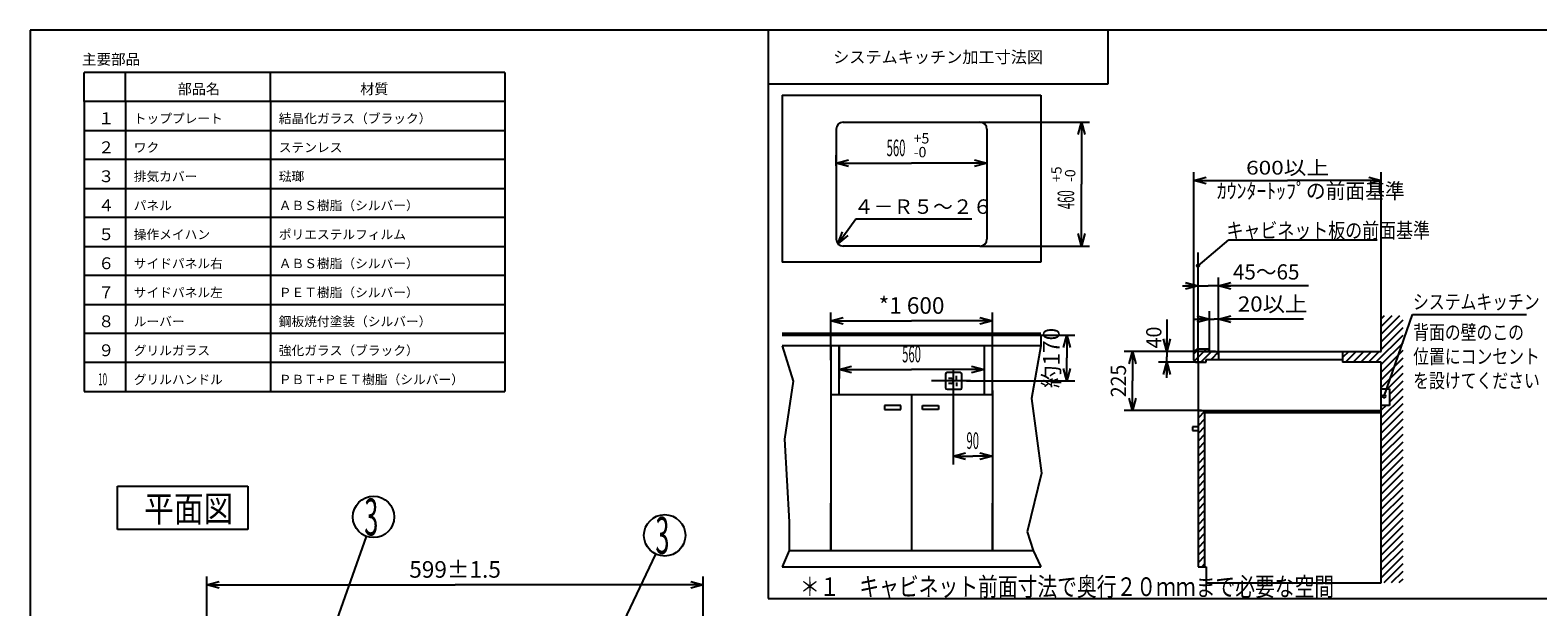
# Model space of a CAD drawing. Extents: x 29 to 575, y 16 to 405.
# Drawn here: x 29 to 393, y 266 to 405 of the extents above; entities that cross this region are included whole.
import ezdxf
from ezdxf.enums import TextEntityAlignment as Align

# ---------------------------------------------------------------- set-up
doc = ezdxf.new("R2010")
doc.units = 0
doc.header["$LTSCALE"] = 11.88
doc.layers.get('0').update_dxf_attribs({"linetype": 'CONTINUOUS'})
doc.layers.get('DEFPOINTS').update_dxf_attribs({"linetype": 'CONTINUOUS'})
doc.layers.add('DD0', color=7, linetype='CONTINUOUS')
doc.layers.add('M0', color=7, linetype='CONTINUOUS')
doc.styles.get("Standard").update_dxf_attribs({"font": 'TXT', "bigfont": 'BIGFONT'})
doc.dimstyles.new('GMM001', dxfattribs={"dimtxt": 4, "dimasz": 3, "dimexe": 2, "dimexo": 0, "dimgap": 1.714286, "dimtad": 1, "dimblk1": 'OPEN30', "dimblk2": 'OPEN30', "dimsah": 1, "dimcen": 1, "dimclrd": 10, "dimclre": 10, "dimclrt": 10, "dimazin": 3, "dimtfac": 0.625, "dimtmove": 0, "dimatfit": 3})
doc.dimstyles.new('GMM002', dxfattribs={"dimtxt": 4, "dimasz": 3, "dimexe": 2, "dimexo": 0, "dimgap": 1.714286, "dimtad": 1, "dimblk1": 'OPEN30', "dimblk2": 'OPEN30', "dimsah": 1, "dimcen": 1, "dimclrd": 10, "dimclre": 10, "dimclrt": 10, "dimazin": 3, "dimtfac": 0.625, "dimtmove": 0, "dimatfit": 3})
doc.dimstyles.new('GMM003', dxfattribs={"dimtxt": 4, "dimasz": 3, "dimexe": 2, "dimexo": 0, "dimgap": 1.714286, "dimtad": 1, "dimblk1": 'OPEN30', "dimblk2": 'OPEN30', "dimsah": 1, "dimcen": 1, "dimclrd": 10, "dimclre": 10, "dimclrt": 10, "dimazin": 3, "dimtol": 1, "dimtp": 5, "dimtfac": 0.625, "dimtmove": 0, "dimatfit": 3})
doc.dimstyles.new('GMM004', dxfattribs={"dimtxt": 3.675, "dimasz": 3, "dimexe": 2, "dimexo": 0, "dimgap": 1.575, "dimtad": 1, "dimblk1": 'OPEN30', "dimblk2": 'OPEN30', "dimsah": 1, "dimcen": 1, "dimclrd": 10, "dimclre": 10, "dimclrt": 10, "dimazin": 3, "dimtfac": 0.680272, "dimtmove": 0, "dimatfit": 3})
doc.dimstyles.new('GMM005', dxfattribs={"dimtxt": 3.675, "dimasz": 3, "dimexe": 2, "dimexo": 0, "dimgap": 1.278273, "dimtad": 1, "dimblk1": 'OPEN30', "dimblk2": 'OPEN30', "dimsah": 1, "dimcen": 1, "dimclrd": 10, "dimclre": 10, "dimclrt": 10, "dimazin": 3, "dimtfac": 0.680272, "dimtmove": 0, "dimatfit": 3})
doc.dimstyles.new('GMM006', dxfattribs={"dimtxt": 3.675, "dimasz": 3, "dimexe": 2, "dimexo": 0, "dimgap": 1.853746, "dimtad": 1, "dimblk1": 'OPEN30', "dimblk2": 'OPEN30', "dimsah": 1, "dimcen": 1, "dimclrd": 10, "dimclre": 10, "dimclrt": 10, "dimazin": 3, "dimtfac": 0.680272, "dimtmove": 0, "dimatfit": 3})
doc.dimstyles.new('GMM007', dxfattribs={"dimtxt": 3.675, "dimasz": 3, "dimexe": 2, "dimexo": 0, "dimgap": 1.516701, "dimtad": 1, "dimblk1": 'OPEN30', "dimblk2": 'OPEN30', "dimsah": 1, "dimcen": 1, "dimclrd": 10, "dimclre": 10, "dimclrt": 10, "dimazin": 3, "dimtfac": 0.680272, "dimtmove": 0, "dimatfit": 3})
doc.dimstyles.new('GMM008', dxfattribs={"dimtxt": 3.320755, "dimasz": 3, "dimexe": 2, "dimexo": 0, "dimgap": 1.423181, "dimtad": 1, "dimblk1": 'OPEN30', "dimblk2": 'OPEN30', "dimsah": 1, "dimcen": 1, "dimclrd": 10, "dimclre": 10, "dimclrt": 10, "dimazin": 3, "dimtfac": 0.752841, "dimtmove": 0, "dimatfit": 3})

# ---------------------------------------------------------------- blocks, each defined once
blk = doc.blocks.new('_OPEN30')
at = {"color": 0, "linetype": 'BYBLOCK'}
for p, q in [((-1, 0.27), (0, 0)), ((0, 0), (-1, -0.27)), ((0, 0), (-1, 0))]:
    blk.add_line(p, q, dxfattribs=at)
blk = doc.blocks.new('*D1')
at = {"color": 10, "linetype": 'CONTINUOUS'}
for p, q in [((252.04, 317), (252.04, 300.11)), ((261.49, 317.96), (261.49, 300.11)), ((252.04, 302.11), (256.76, 302.11)), ((261.49, 302.11), (256.76, 302.11))]:
    blk.add_line(p, q, dxfattribs=at)
at = {"color": 10, "linetype": 'CONTINUOUS', "xscale": 3, "yscale": 3, "zscale": 3, "rotation": 180}
blk.add_blockref('_OPEN30', (252.04, 302.11), dxfattribs=at)
at = {"color": 10, "linetype": 'CONTINUOUS', "xscale": 3, "yscale": 3, "zscale": 3}
blk.add_blockref('_OPEN30', (261.49, 302.11), dxfattribs=at)
at = {"color": 10, "width": 0.5}
blk.add_text('90', height=4, dxfattribs=at).set_placement((256.76, 303.83), align=Align.CENTER)
blk = doc.blocks.new('*D2')
at = {"color": 10, "linetype": 'CONTINUOUS'}
for p, q in [((224.49, 325.32), (224.49, 321.02)), ((259.49, 325.21), (259.49, 321.02)), ((224.49, 323.02), (241.99, 323.02)), ((259.49, 323.02), (241.99, 323.02))]:
    blk.add_line(p, q, dxfattribs=at)
at = {"color": 10, "linetype": 'CONTINUOUS', "xscale": 3, "yscale": 3, "zscale": 3, "rotation": 180}
blk.add_blockref('_OPEN30', (224.49, 323.02), dxfattribs=at)
at = {"color": 10, "linetype": 'CONTINUOUS', "xscale": 3, "yscale": 3, "zscale": 3}
blk.add_blockref('_OPEN30', (259.49, 323.02), dxfattribs=at)
at = {"color": 10, "width": 0.5}
blk.add_text('560', height=4, dxfattribs=at).set_placement((241.99, 324.73), align=Align.CENTER)
blk = doc.blocks.new('*D3')
at = {"color": 10, "linetype": 'CONTINUOUS'}
for p, q in [((222.49, 325.23), (222.49, 336.73)), ((261.49, 324.56), (261.49, 336.73)), ((222.49, 334.73), (241.99, 334.73)), ((261.49, 334.73), (241.99, 334.73))]:
    blk.add_line(p, q, dxfattribs=at)
at = {"color": 10, "linetype": 'CONTINUOUS', "xscale": 3, "yscale": 3, "zscale": 3, "rotation": 180}
blk.add_blockref('_OPEN30', (222.49, 334.73), dxfattribs=at)
at = {"color": 10, "linetype": 'CONTINUOUS', "xscale": 3, "yscale": 3, "zscale": 3}
blk.add_blockref('_OPEN30', (261.49, 334.73), dxfattribs=at)
at = {"color": 10}
blk.add_text('*1 600', height=4, dxfattribs=at).set_placement((241.99, 336.45), align=Align.CENTER)
blk = doc.blocks.new('*D4')
at = {"color": 10, "linetype": 'CONTINUOUS'}
for p, q in [((269.64, 331.3), (281.43, 331.3)), ((279.43, 331.3), (279.43, 325.78)), ((279.43, 320.25), (279.43, 325.78)), ((255.23, 320.25), (281.43, 320.25))]:
    blk.add_line(p, q, dxfattribs=at)
at = {"color": 10, "linetype": 'CONTINUOUS', "xscale": 3, "yscale": 3, "zscale": 3}
for p, rotation in [((279.43, 331.3), 90), ((279.43, 320.25), 270)]:
    blk.add_blockref('_OPEN30', p, dxfattribs=dict(at, rotation=rotation))
at = {"color": 10}
blk.add_text('約170', height=4, rotation=90, dxfattribs=at).set_placement((277.72, 325.78), align=Align.CENTER)
blk = doc.blocks.new('*D5')
at = {"color": 10, "linetype": 'CONTINUOUS'}
for p, q in [((258.5, 382.69), (284.97, 382.69)), ((282.97, 382.69), (282.97, 367.74)), ((282.97, 352.79), (282.97, 367.74)), ((258.5, 352.79), (284.97, 352.79))]:
    blk.add_line(p, q, dxfattribs=at)
at = {"color": 10, "linetype": 'CONTINUOUS', "xscale": 3, "yscale": 3, "zscale": 3}
for p, rotation in [((282.97, 382.69), 90), ((282.97, 352.79), 270)]:
    blk.add_blockref('_OPEN30', p, dxfattribs=dict(at, rotation=rotation))
at = {"color": 10}
for s, p in [('+5', (278.19, 368.24)), ('-0', (281.52, 368.24))]:
    blk.add_text(s, height=2.5, rotation=90, dxfattribs=at).set_placement(p)
at = {"color": 10, "width": 0.5}
blk.add_text('460', height=4, rotation=90, dxfattribs=at).set_placement((281.25, 363.99), align=Align.CENTER)
blk = doc.blocks.new('*D6')
at = {"color": 10, "linetype": 'CONTINUOUS'}
for p, q in [((260.19, 375.35), (260.19, 370.77)), ((223.79, 372.18), (223.79, 374.77)), ((223.79, 372.77), (241.99, 372.77)), ((260.19, 372.77), (241.99, 372.77))]:
    blk.add_line(p, q, dxfattribs=at)
at = {"color": 10, "linetype": 'CONTINUOUS', "xscale": 3, "yscale": 3, "zscale": 3, "rotation": 180}
blk.add_blockref('_OPEN30', (223.79, 372.77), dxfattribs=at)
at = {"color": 10, "linetype": 'CONTINUOUS', "xscale": 3, "yscale": 3, "zscale": 3}
blk.add_blockref('_OPEN30', (260.19, 372.77), dxfattribs=at)
at = {"color": 10, "width": 0.5}
blk.add_text('560', height=4, dxfattribs=at).set_placement((238.24, 374.49), align=Align.CENTER)
at = {"color": 10}
for s, p in [('+5', (242.49, 377.55)), ('-0', (242.49, 374.22))]:
    blk.add_text(s, height=2.5, dxfattribs=at).set_placement(p)
blk = doc.blocks.new('*D7')
at = {"color": 10, "linetype": 'CONTINUOUS'}
for p, q in [((314.39, 327.38), (293.33, 327.38)), ((295.33, 327.38), (295.33, 320.23)), ((295.33, 313.08), (295.33, 320.23)), ((311.95, 313.08), (293.33, 313.08))]:
    blk.add_line(p, q, dxfattribs=at)
at = {"color": 10, "linetype": 'CONTINUOUS', "xscale": 3, "yscale": 3, "zscale": 3}
for p, rotation in [((295.33, 327.38), 90), ((295.33, 313.08), 270)]:
    blk.add_blockref('_OPEN30', p, dxfattribs=dict(at, rotation=rotation))
at = {"color": 10, "width": 0.941667}
blk.add_text('225', height=3.675, rotation=90, dxfattribs=at).set_placement((293.75, 320.23), align=Align.CENTER)
blk = doc.blocks.new('*D8')
at = {"color": 10, "linetype": 'CONTINUOUS'}
for p, q in [((303.57, 335.05), (303.57, 326.08)), ((315.35, 327.38), (301.57, 327.38)), ((312.44, 324.78), (301.57, 324.78)), ((303.57, 321.03), (303.57, 326.08))]:
    blk.add_line(p, q, dxfattribs=at)
at = {"color": 10, "linetype": 'CONTINUOUS', "xscale": 3, "yscale": 3, "zscale": 3}
for p, rotation in [((303.57, 327.38), 270), ((303.57, 324.78), 90)]:
    blk.add_blockref('_OPEN30', p, dxfattribs=dict(at, rotation=rotation))
at = {"color": 10, "width": 0.947917}
blk.add_text('40', height=3.675, rotation=90, dxfattribs=at).set_placement((302.29, 328.08))
blk = doc.blocks.new('*D9')
at = {"color": 10, "linetype": 'CONTINUOUS'}
for p, q in [((310.18, 335.12), (315, 335.12)), ((313.93, 327.38), (313.93, 337.12)), ((336.56, 335.12), (315, 335.12)), ((316.08, 327.38), (316.08, 337.12))]:
    blk.add_line(p, q, dxfattribs=at)
at = {"color": 10, "linetype": 'CONTINUOUS', "xscale": 3, "yscale": 3, "zscale": 3}
blk.add_blockref('_OPEN30', (313.93, 335.12), dxfattribs=at)
at = {"color": 10, "linetype": 'CONTINUOUS', "xscale": 3, "yscale": 3, "zscale": 3, "rotation": 180}
blk.add_blockref('_OPEN30', (316.08, 335.12), dxfattribs=at)
at = {"color": 10, "width": 1.076389}
blk.add_text('20以上', height=3.675, dxfattribs=at).set_placement((320.73, 336.97))
blk = doc.blocks.new('*D10')
at = {"color": 10, "linetype": 'CONTINUOUS'}
for p, q in [((307.38, 343.21), (313.6, 343.21)), ((311.13, 326.88), (311.13, 345.21)), ((337.82, 343.21), (313.6, 343.21)), ((316.08, 326.53), (316.08, 345.21))]:
    blk.add_line(p, q, dxfattribs=at)
at = {"color": 10, "linetype": 'CONTINUOUS', "xscale": 3, "yscale": 3, "zscale": 3}
blk.add_blockref('_OPEN30', (311.13, 343.21), dxfattribs=at)
at = {"color": 10, "linetype": 'CONTINUOUS', "xscale": 3, "yscale": 3, "zscale": 3, "rotation": 180}
blk.add_blockref('_OPEN30', (316.08, 343.21), dxfattribs=at)
at = {"color": 10, "width": 0.994048}
blk.add_text('45～65', height=3.675, dxfattribs=at).set_placement((319.56, 344.72))
blk = doc.blocks.new('*D11')
at = {"color": 10, "linetype": 'CONTINUOUS'}
for p, q in [((310.13, 356.15), (310.13, 370.63)), ((310.13, 368.63), (332.73, 368.63)), ((355.33, 368.63), (332.73, 368.63)), ((355.33, 333.38), (355.33, 370.63))]:
    blk.add_line(p, q, dxfattribs=at)
at = {"color": 10, "linetype": 'CONTINUOUS', "xscale": 3, "yscale": 3, "zscale": 3, "rotation": 180}
blk.add_blockref('_OPEN30', (310.13, 368.63), dxfattribs=at)
at = {"color": 10, "linetype": 'CONTINUOUS', "xscale": 3, "yscale": 3, "zscale": 3}
blk.add_blockref('_OPEN30', (355.33, 368.63), dxfattribs=at)
at = {"color": 10, "width": 1.204545}
blk.add_text('600以上', height=3.321, dxfattribs=at).set_placement((332.73, 370.05), align=Align.CENTER)
blk = doc.blocks.new('*D12')
at = {"color": 10, "linetype": 'CONTINUOUS'}
for p, q in [((71.91, 256.99), (71.91, 273.04)), ((191.71, 256.99), (191.71, 273.04)), ((71.91, 271.04), (131.81, 271.04)), ((191.71, 271.04), (131.81, 271.04))]:
    blk.add_line(p, q, dxfattribs=at)
at = {"color": 10, "linetype": 'CONTINUOUS', "xscale": 3, "yscale": 3, "zscale": 3, "rotation": 180}
blk.add_blockref('_OPEN30', (71.91, 271.04), dxfattribs=at)
at = {"color": 10, "linetype": 'CONTINUOUS', "xscale": 3, "yscale": 3, "zscale": 3}
blk.add_blockref('_OPEN30', (191.71, 271.04), dxfattribs=at)
at = {"color": 10}
blk.add_text('599%%p1.5', height=4, dxfattribs=at).set_placement((131.81, 272.75), align=Align.CENTER)
blk = doc.blocks.new('_DOT')
at = {"color": 0, "linetype": 'BYBLOCK'}
blk.add_line((-0.5, 0), (-1, 0), dxfattribs=at)
at = {"color": 0, "linetype": 'BYBLOCK', "const_width": 0.5}
blk.add_lwpolyline([(-0.25, 0, 1), (0.25, 0, 1)], format="xyb", close=True, dxfattribs=at)
blk = doc.blocks.new('*D19')
at = {"color": 7, "linetype": 'CONTINUOUS'}
blk.add_line((169.18, 255.18), (180.25, 278.46), dxfattribs=at)
blk.add_circle((182.4, 282.97), 5, dxfattribs=at)
at = {"color": 7, "linetype": 'CONTINUOUS', "xscale": 0.8, "yscale": 0.8, "zscale": 0.8, "rotation": 244.558251537}
blk.add_blockref('_DOT', (169.18, 255.18), dxfattribs=at)
at = {"color": 7, "width": 0.5}
blk.add_text('3', height=8.94, dxfattribs=at).set_placement((180.16, 278.5))
blk = doc.blocks.new('*D20')
at = {"color": 7, "linetype": 'CONTINUOUS'}
blk.add_line((100.27, 254.1), (110.46, 282.71), dxfattribs=at)
blk.add_circle((112.14, 287.42), 5, dxfattribs=at)
at = {"color": 7, "linetype": 'CONTINUOUS', "xscale": 0.8, "yscale": 0.8, "zscale": 0.8, "rotation": 250.39027222327}
blk.add_blockref('_DOT', (100.27, 254.1), dxfattribs=at)
at = {"color": 7, "width": 0.5}
blk.add_text('3', height=8.94, dxfattribs=at).set_placement((109.9, 282.95))

msp = doc.modelspace()

# ---------------------------------------------------------------- linework, layer by layer
at = {"color": 10, "linetype": 'CONTINUOUS'}
for p, q in [((310.126, 326.789), (310.126, 360.295)), ((311.126, 343.206), (311.126, 351.281))]:
    msp.add_line(p, q, dxfattribs=at)
at = {"layer": 'DD0', "color": 10, "linetype": 'CONTINUOUS'}
msp.add_line((207.39, 404.907), (207.39, 267.763), dxfattribs=at)
at = {"layer": 'DEFPOINTS', "color": 10, "linetype": 'CONTINUOUS'}
for p, q in [((29.254, 404.907), (29.254, 15.907)), ((575.254, 404.907), (29.254, 404.907)), ((289.39, 404.907), (289.39, 391.907)), ((289.39, 391.907), (207.39, 391.907)), ((310.126, 326.789), (310.126, 370.63)), ((311.126, 348.063), (318.593, 354.324)), ((318.593, 354.324), (354.391, 354.324)), ((311.126, 324.782), (311.126, 345.206)), ((207.39, 267.763), (399.199, 267.763))]:
    msp.add_line(p, q, dxfattribs=at)
msp.add_circle((311.126, 348.063), 0.333, dxfattribs=at)
at = {"layer": 'M0', "color": 10, "linetype": 'CONTINUOUS'}
for p, q in [((143.8, 394.713), (42.262, 394.713)), ((42.262, 387.713), (42.262, 394.713)), ((52.262, 387.713), (52.262, 394.713)), ((87.262, 387.713), (87.262, 394.713)), ((143.8, 394.713), (143.8, 317.713)), ((143.8, 387.713), (42.262, 387.713)), ((42.262, 387.713), (42.262, 317.713)), ((52.262, 387.713), (52.262, 317.713)), ((87.262, 387.713), (87.262, 317.713)), ((210.789, 389.187), (273.189, 389.187)), ((210.789, 389.187), (210.789, 348.887)), ((273.189, 389.187), (273.189, 348.887)), ((225.479, 382.687), (258.499, 382.687)), ((42.262, 380.713), (143.8, 380.713)), ((223.789, 380.997), (223.789, 354.477)), ((260.189, 380.997), (260.189, 354.477)), ((143.8, 373.713), (42.262, 373.713)), ((42.262, 366.713), (143.8, 366.713)), ((143.8, 359.713), (42.262, 359.713)), ((224.224, 353.346), (228.499, 359.329)), ((228.499, 359.329), (256.499, 359.329)), ((224.224, 353.346), (225.314, 356.254)), ((224.224, 353.346), (225.968, 355.787)), ((226.622, 355.32), (224.224, 353.346)), ((42.262, 352.713), (143.8, 352.713)), ((258.499, 352.787), (225.479, 352.787)), ((143.8, 345.713), (42.262, 345.713)), ((273.189, 348.887), (210.789, 348.887)), ((42.262, 338.713), (143.8, 338.713)), ((355.326, 327.382), (355.326, 335.944)), ((357.889, 335.944), (355.326, 333.381)), ((359.727, 335.944), (355.326, 331.543)), ((356.05, 335.944), (355.326, 335.22)), ((360.526, 334.904), (355.326, 329.704)), ((356.069, 316.534), (362.879, 336.305)), ((362.879, 336.305), (390.379, 336.305)), ((143.8, 331.713), (42.262, 331.713)), ((210.789, 331.803), (273.189, 331.803)), ((210.789, 331.303), (273.189, 331.303)), ((273.189, 331.303), (273.189, 328.703)), ((360.526, 331.227), (354.08, 324.782)), ((360.526, 333.066), (355.326, 327.866)), ((210.789, 328.703), (213.384, 320.149)), ((273.189, 328.703), (210.789, 328.703)), ((222.489, 328.703), (222.489, 317.003)), ((224.489, 328.703), (224.489, 320.797)), ((224.489, 317.003), (224.489, 328.703)), ((259.489, 328.703), (259.489, 320.797)), ((259.489, 328.703), (259.489, 317.003)), ((261.489, 317.003), (261.489, 328.703)), ((273.189, 328.703), (270.956, 316.007)), ((311.218, 327.882), (310.126, 326.789)), ((313.056, 327.882), (310.198, 325.023)), ((313.526, 327.882), (311.126, 327.882)), ((313.726, 327.582), (313.726, 327.682)), ((360.526, 329.389), (355.326, 324.189)), ((360.526, 327.55), (355.326, 322.35)), ((143.8, 324.713), (42.262, 324.713)), ((310.126, 325.282), (310.126, 326.882)), ((310.626, 324.782), (313.076, 324.782)), ((311.126, 324.782), (311.126, 275.382)), ((314.395, 327.382), (311.795, 324.782)), ((312.556, 327.382), (313.926, 327.382)), ((313.076, 324.782), (313.076, 325.432)), ((313.076, 325.432), (315.026, 325.432)), ((313.926, 327.382), (355.326, 327.382)), ((316.08, 327.229), (314.283, 325.432)), ((315.026, 325.432), (345.98, 325.432)), ((316.08, 327.382), (316.08, 325.432)), ((347.487, 327.382), (345.98, 325.874)), ((345.98, 327.382), (345.98, 324.782)), ((355.326, 324.782), (345.98, 324.782)), ((349.326, 327.382), (346.726, 324.782)), ((351.164, 327.382), (348.564, 324.782)), ((353.003, 327.382), (350.403, 324.782)), ((354.841, 327.382), (352.241, 324.782)), ((360.526, 325.712), (355.326, 320.512)), ((355.326, 271.482), (355.326, 324.782)), ((360.526, 323.874), (355.326, 318.674)), ((256.184, 320.253), (246.76, 320.253)), ((250.16, 321.853), (250.16, 318.653)), ((253.76, 322.253), (250.56, 322.253)), ((251.538, 320.853), (250.866, 320.853)), ((252.038, 323.109), (252.038, 316.004)), ((252.038, 320.353), (252.038, 320.253)), ((252.038, 320.153), (252.038, 320.253)), ((252.869, 320.602), (252.869, 321.505)), ((254.16, 318.653), (254.16, 321.853)), ((360.526, 322.035), (356.617, 318.127)), ((42.262, 317.713), (143.8, 317.713)), ((213.384, 320.149), (211.313, 306.205)), ((222.489, 317.003), (261.489, 317.003)), ((222.489, 317.003), (222.489, 279.303)), ((241.989, 317.003), (241.989, 303.072)), ((250.56, 318.253), (253.76, 318.253)), ((251.538, 319.653), (250.866, 319.653)), ((252.869, 319.904), (252.869, 319.001)), ((261.489, 317.003), (261.489, 303.687)), ((261.489, 317.003), (261.489, 279.303)), ((355.326, 318.332), (357.326, 318.332)), ((360.526, 320.197), (357.326, 316.997)), ((360.526, 318.358), (357.326, 315.158)), ((357.326, 318.332), (357.326, 314.332)), ((239.389, 314.274), (235.489, 314.274)), ((235.489, 314.274), (235.489, 313.364)), ((235.489, 313.364), (239.389, 313.364)), ((239.389, 313.364), (239.389, 314.274)), ((244.589, 314.274), (248.489, 314.274)), ((244.589, 313.364), (244.589, 314.274)), ((248.489, 313.364), (244.589, 313.364)), ((248.489, 314.274), (248.489, 313.364)), ((270.956, 316.007), (273.372, 297.99)), ((311.126, 313.082), (355.326, 313.082)), ((312.726, 313.082), (312.726, 275.382)), ((360.526, 316.52), (355.326, 311.32)), ((360.526, 314.681), (355.326, 309.481)), ((356.499, 314.332), (355.326, 313.158)), ((357.326, 314.332), (355.326, 314.332)), ((312.726, 312.843), (311.126, 311.243)), ((312.726, 311.005), (311.126, 309.405)), ((312.726, 311.005), (311.126, 309.405)), ((355.326, 312.582), (312.726, 312.582)), ((360.526, 312.843), (355.326, 307.643)), ((360.526, 311.004), (355.326, 305.804)), ((211.313, 306.205), (212.486, 286.255)), ((311.126, 309.182), (309.826, 309.182)), ((309.826, 309.182), (309.826, 308.272)), ((309.826, 308.272), (311.126, 308.272)), ((312.726, 309.166), (311.126, 307.566)), ((312.726, 307.328), (311.126, 305.728)), ((360.526, 309.166), (355.326, 303.966)), ((360.526, 307.327), (355.429, 302.231)), ((241.989, 303.072), (241.989, 279.303)), ((312.726, 305.489), (311.126, 303.889)), ((312.726, 303.651), (311.126, 302.051)), ((360.526, 305.489), (355.3, 300.263)), ((360.526, 303.65), (356.026, 299.15)), ((312.726, 301.812), (311.126, 300.212)), ((312.726, 299.974), (311.126, 298.374)), ((360.526, 301.812), (355.326, 296.612)), ((360.526, 299.973), (355.326, 294.773)), ((356.026, 299.15), (355.326, 298.45)), ((50.363, 284.375), (50.363, 294.864)), ((50.363, 294.864), (81.831, 294.864)), ((81.831, 294.864), (81.831, 284.375)), ((273.372, 297.99), (269.92, 283.838)), ((312.726, 298.135), (311.126, 296.535)), ((312.726, 296.297), (311.126, 294.697)), ((360.526, 298.135), (355.326, 292.935)), ((360.526, 296.296), (355.326, 291.096)), ((312.726, 294.458), (311.126, 292.858)), ((312.726, 292.62), (311.126, 291.02)), ((360.526, 294.458), (355.326, 289.258)), ((360.526, 292.619), (355.326, 287.419)), ((222.489, 279.303), (222.489, 290.715)), ((261.489, 279.303), (261.489, 290.715)), ((312.726, 290.781), (311.126, 289.181)), ((312.726, 288.943), (311.126, 287.343)), ((360.526, 290.781), (355.326, 285.581)), ((360.526, 288.942), (355.326, 283.742)), ((81.831, 284.375), (50.363, 284.375)), ((212.486, 286.255), (212.466, 279.303)), ((269.92, 283.838), (271.362, 279.303)), ((312.726, 287.104), (311.126, 285.504)), ((312.726, 285.266), (311.126, 283.666)), ((312.726, 285.266), (311.126, 283.666)), ((360.526, 287.104), (355.326, 281.904)), ((360.526, 285.265), (355.326, 280.065)), ((312.726, 283.427), (311.126, 281.827)), ((312.726, 281.589), (311.126, 279.989)), ((360.526, 283.427), (355.326, 278.227)), ((360.526, 281.589), (355.326, 276.389)), ((212.466, 279.303), (210.789, 275.403)), ((212.466, 279.303), (271.362, 279.303)), ((271.362, 279.303), (273.189, 275.403)), ((312.726, 279.75), (311.126, 278.15)), ((312.726, 277.912), (311.126, 276.312)), ((360.526, 279.75), (355.326, 274.55)), ((360.526, 277.912), (355.326, 272.712)), ((210.789, 275.403), (273.189, 275.403)), ((311.126, 275.382), (313.076, 275.382)), ((312.726, 276.074), (312.034, 275.382)), ((313.076, 275.382), (313.076, 271.482)), ((360.526, 276.073), (355.934, 271.482)), ((360.526, 274.235), (357.773, 271.482)), ((313.076, 271.482), (355.326, 271.482)), ((360.526, 272.396), (359.611, 271.482))]:
    msp.add_line(p, q, dxfattribs=at)
msp.add_circle((356.069, 316.534), 0.333, dxfattribs=at)
for centre, radius, start, end in [((225.479, 380.997), 1.69, 90, 180), ((258.499, 380.997), 1.69, 0, 90), ((225.479, 354.477), 1.69, 180, 270), ((258.499, 354.477), 1.69, 270, 0), ((311.126, 326.882), 1, 90, 180), ((313.526, 327.682), 0.2, 0, 90), ((313.926, 327.582), 0.2, 180, 270), ((310.626, 325.282), 0.5, 180, 270), ((250.56, 321.853), 0.4, 90, 180), ((251.538, 320.353), 0.5, 0, 90), ((253.76, 321.853), 0.4, 0, 90), ((250.56, 318.653), 0.4, 180, 270), ((251.538, 320.153), 0.5, 270, 0), ((253.76, 318.653), 0.4, 270, 0)]:
    msp.add_arc(centre, radius, start, end, dxfattribs=at)

# ---------------------------------------------------------------- block references
for name in ['*D20', '*D19']:
    msp.add_blockref(name, (0, 0))

# ---------------------------------------------------------------- texts
at = {"color": 10}
msp.add_text('システムキッチン加工寸法図', height=2.85714, dxfattribs=at).set_placement((248.39, 398.407), align=Align.MIDDLE_CENTER)
for s, width, p in [('ｶｳﾝﾀｰﾄｯﾌﾟの前面基準', 0.952381, (315.667, 366.102)), ('キャビネット板の前面基準', 0.816327, (318.001, 356.566))]:
    msp.add_text(s, height=3.675, dxfattribs=dict(at, width=width)).set_placement(p, align=Align.MIDDLE_LEFT)
at = {"layer": 'M0', "color": 10}
for s, height, p in [('主要部品', 2.5714, (41.771, 396.576)), ('部品名', 2.5, (64.862, 389.464)), ('材質', 2.5, (108.905, 389.464)), ('１', 2.857, (45.662, 382.214)), ('トッププレート', 2.25, (54.262, 382.464)), ('結晶化ガラス（ブラック）', 2.25, (89.262, 382.464)), ('２', 2.857, (45.662, 375.214)), ('ワク', 2.25, (54.262, 375.464)), ('ステンレス', 2.25, (89.262, 375.464)), ('３', 2.857, (45.662, 368.214)), ('排気カバー', 2.25, (54.262, 368.464)), ('琺瑯', 2.25, (89.262, 368.464)), ('４', 2.857, (45.662, 361.214)), ('パネル', 2.25, (54.262, 361.464)), ('ＡＢＳ樹脂（シルバー）', 2.25, (89.262, 361.464)), ('４－Ｒ５～２６', 3.5, (228.078, 360.567)), ('５', 2.857, (45.662, 354.214)), ('操作メイハン', 2.25, (54.262, 354.464)), ('ポリエステルフィルム', 2.25, (89.262, 354.464)), ('６', 2.857, (45.662, 347.214)), ('サイドパネル右', 2.25, (54.262, 347.464)), ('ＡＢＳ樹脂（シルバー）', 2.25, (89.262, 347.464)), ('７', 2.857, (45.662, 340.214)), ('サイドパネル左', 2.25, (54.262, 340.464)), ('ＰＥＴ樹脂（シルバー）', 2.25, (89.262, 340.464)), ('８', 2.857, (45.662, 333.214)), ('ルーバー', 2.25, (54.262, 333.464)), ('鋼板焼付塗装（シルバー）', 2.25, (89.261, 333.464)), ('９', 2.857, (45.662, 326.214)), ('グリルガラス', 2.25, (54.262, 326.464)), ('強化ガラス（ブラック）', 2.25, (89.262, 326.464)), ('グリルハンドル', 2.25, (54.262, 319.464)), ('ＰＢＴ+ＰＥＴ樹脂（シルバー）', 2.25, (89.262, 319.464))]:
    msp.add_text(s, height=height, dxfattribs=at).set_placement(p)
for s, height, width, p in [('システムキッチン', 3.5, 0.8, (363.021, 337.581)), ('背面の壁のこの', 3.5, 0.8, (363.06, 330.225)), ('位置にコンセント', 3.5, 0.8, (363.06, 324.392)), ('10', 2.8571, 0.5, (45.662, 319.214)), ('を設けてください', 3.5, 0.8, (363.06, 318.558)), ('平面図', 6.2937, 0.833333, (56.8, 286.262)), ('＊１\u3000キャビネット前面寸法で奥行２０ｍｍまで必要な空間', 4.5, 0.777778, (215.056, 268.335))]:
    msp.add_text(s, height=height, dxfattribs=dict(at, width=width)).set_placement(p)

# ---------------------------------------------------------------- dimensions: what is measured, and where the dimension line sits
at = {"color": 10, "linetype": 'CONTINUOUS'}
for base, p1, p2, angle, text, dimstyle, picture, middle in [((282.968, 382.687), (258.499, 352.787), (258.499, 382.687), 90, '460 +5/-0 ', 'GMM003', '*D5', (282.968, 367.737)), ((223.789, 372.772), (260.189, 375.353), (223.789, 372.184), 180, '560 +5/-0 ', 'GMM003', '*D6', (241.989, 372.772)), ((222.489, 334.733), (261.489, 324.555), (222.489, 325.227), 180, '*1 600', 'GMM002', '*D3', (241.989, 334.733)), ((279.431, 331.303), (255.234, 320.253), (269.637, 331.303), 90, '約170', 'GMM002', '*D4', (279.431, 325.778)), ((224.489, 323.019), (259.489, 325.21), (224.489, 325.323), 180, '560', 'GMM001', '*D2', (241.989, 323.019)), ((295.328, 313.082), (314.395, 327.382), (311.946, 313.082), 270, '225', 'GMM004', '*D7', (295.328, 320.232)), ((252.038, 302.112), (261.489, 317.955), (252.038, 317.003), 180, '90', 'GMM001', '*D1', (256.764, 302.112))]:
    dim = msp.add_linear_dim(base=base, p1=p1, p2=p2, angle=angle, text=text, dimstyle=dimstyle, dxfattribs=at)
    dim.commit()
    dim.dimension.update_dxf_attribs({"geometry": picture, "text_midpoint": middle})
for base, p1, p2, text, dimstyle, picture, middle in [((355.326, 368.63), (310.126, 356.154), (355.326, 333.381), '600以上', 'GMM008', '*D11', (332.726, 368.63)), ((191.711, 271.039), (71.911, 256.994), (191.711, 256.994), '599%%p1.5', 'GMM002', '*D12', (131.811, 271.039))]:
    dim = msp.add_linear_dim(base=base, p1=p1, p2=p2, text=text, dimstyle=dimstyle, dxfattribs=at)
    dim.commit()
    dim.dimension.update_dxf_attribs({"geometry": picture, "text_midpoint": middle})
dim = msp.add_linear_dim(base=(316.08, 343.206), p1=(311.126, 326.882), p2=(316.08, 326.528), text='45～65', dimstyle='GMM007', dxfattribs=at)
dim.commit()
dim.dimension.update_dxf_attribs({"geometry": '*D10', "text_midpoint": (319.555, 343.206), "dimtype": 128})
for base, p1, p2, angle, text, dimstyle, picture, middle in [((313.926, 335.117), (316.08, 327.382), (313.926, 327.382), 180, '20以上', 'GMM006', '*D9', (320.735, 335.117)), ((303.566, 324.782), (315.355, 327.382), (312.443, 324.782), 270, '40', 'GMM005', '*D8', (303.566, 328.078))]:
    dim = msp.add_linear_dim(base=base, p1=p1, p2=p2, angle=angle, text=text, dimstyle=dimstyle, dxfattribs=at)
    dim.commit()
    dim.dimension.update_dxf_attribs({"geometry": picture, "text_midpoint": middle, "dimtype": 128})

doc.saveas('drawing.dxf')
